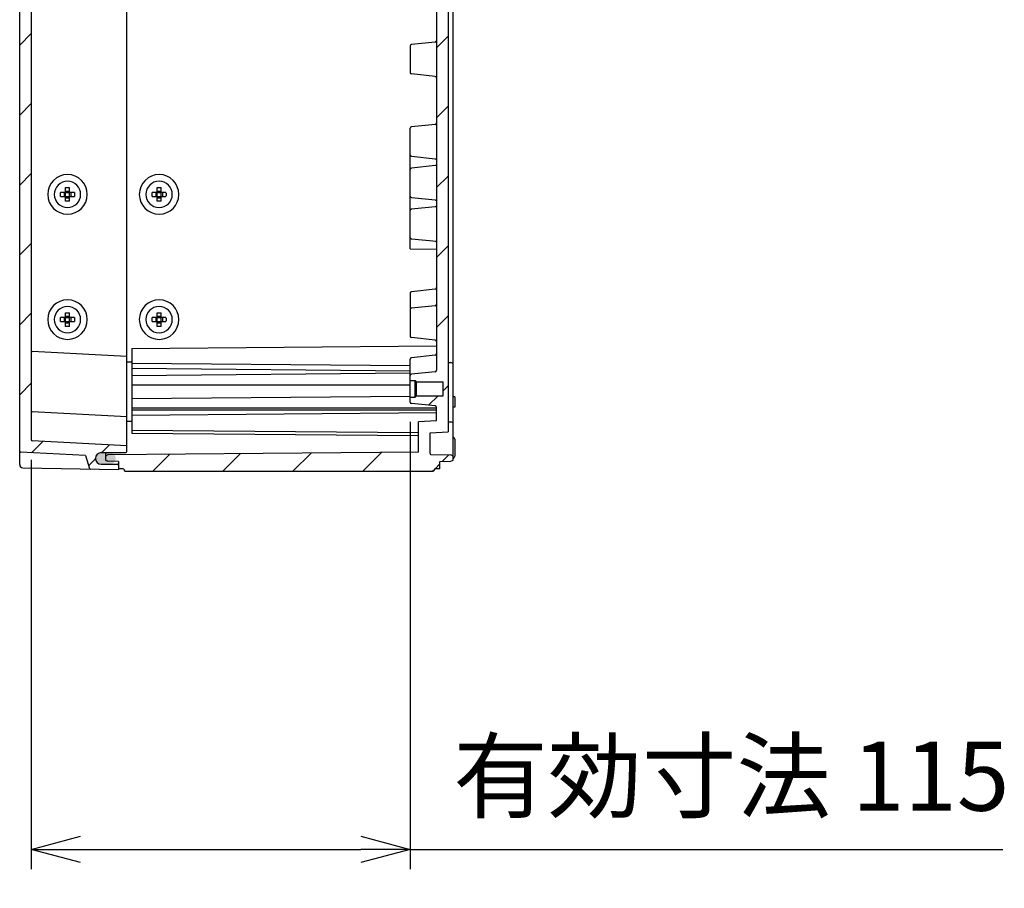
# Model space of a CAD drawing. Units: millimetres. Extents: x 0 to 4861, y 0 to 1680.
# Drawn here: x 3707 to 4005, y 381 to 644 of the extents above; entities that cross this region are included whole.
import ezdxf

# ---------------------------------------------------------------- set-up
doc = ezdxf.new("R2010")
doc.units = ezdxf.units.MM
doc.header["$LTSCALE"] = 6
for name, color, linetype, lineweight in [('AM_5', 3, 'Continuous', 25), ('AM_8', 1, 'Continuous', 25), ('ｶﾞｽｹｯﾄ', 5, 'Continuous', 25), ('ﾄｯﾌﾟｶﾊﾞｰ', 7, 'Continuous', 25), ('ﾋﾞｽ', 8, 'Continuous', 25), ('ﾎﾞﾃﾞｨｰ', 2, 'Continuous', 25)]:
    doc.layers.add(name, color=color, linetype=linetype, lineweight=lineweight)
doc.styles.get("Standard").update_dxf_attribs({"font": 'ISOCP.SHX', "bigfont": 'EXTFONT.SHX'})
doc.dimstyles.new('AM_ISO$0', dxfattribs={"dimtxt": 3.5, "dimasz": 2.5, "dimexe": 1, "dimexo": 1, "dimgap": 1.5, "dimtad": 1, "dimdsep": 46, "dimtxsty": 'STANDARD', "dimblk": 'OPEN30', "dimcen": 0, "dimclrd": 3, "dimclre": 3, "dimclrt": 2, "dimadec": 0, "dimazin": 2, "dimtp": 0.1, "dimtm": 0.1, "dimtfac": 0.71, "dimtmove": 0, "dimatfit": 3, "dimldrblk": 'OPEN30', "dimfxl": 1, "dimlwd": -1, "dimlwe": -1, "dimarcsym": 0})
pattern_1 = [(45, (5.755775257992354, -158.1826824175333), (-10.60660171779821, 10.60660171779821), [])]

# ---------------------------------------------------------------- blocks, each defined once
blk = doc.blocks.new('_Open30')
at = {"color": 0, "linetype": 'ByBlock', "lineweight": -2}
for p, q in [((-1, 0.26794919), (0, 0)), ((0, 0), (-1, -0.26794919)), ((0, 0), (-1, 0))]:
    blk.add_line(p, q, dxfattribs=at)
blk = doc.blocks.new('*D44')
at = {"layer": 'AM_5', "color": 3}
for p, q in [((3825.05060996193, 522.0968427955252), (3825.05060996193, 386.417666016927)), ((3710.050436540165, 510.6470449700785), (3710.050436540165, 386.417666016927)), ((3725.050436540165, 392.417666016927), (3810.05060996193, 392.417666016927)), ((3825.05060996193, 392.417666016927), (4004.870458442914, 392.417666016927))]:
    blk.add_line(p, q, dxfattribs=at)
at = {"layer": 'Defpoints', "color": 0}
for p in [(3825.05060996193, 528.0968427955253), (3710.050436540165, 516.6470449700786), (3825.05060996193, 392.417666016927)]:
    blk.add_point(p, dxfattribs=at)
at = {"layer": 'AM_5', "color": 3, "xscale": 15, "yscale": 15, "zscale": 15, "rotation": 180}
blk.add_blockref('_Open30', (3710.050436540165, 392.417666016927), dxfattribs=at)
at = {"layer": 'AM_5', "color": 3, "xscale": 15, "yscale": 15, "zscale": 15}
blk.add_blockref('_Open30', (3825.05060996193, 392.417666016927), dxfattribs=at)
at = {"layer": 'AM_5', "color": 2, "insert": (3922.460534202422, 411.9176660169269), "char_height": 21, "attachment_point": 5}
blk.add_mtext('有効寸法 115', dxfattribs=at)

msp = doc.modelspace()

# ---------------------------------------------------------------- hatches: boundary and pattern name
at = {"layer": 'AM_8', "ltscale": 0.5}
h = msp.add_hatch(dxfattribs=at)
h.set_pattern_fill('_U', color=256, scale=15, angle=45, style=0, pattern_type=0)
h.set_pattern_definition(pattern_1)
edge = h.paths.add_edge_path()
edge.add_arc((3706.850393639712, 801.0574067997275), 0.3000000000001819, 93.00042407598852, 179.999999999337, ccw=False)
edge.add_line((3706.834690635427, 801.356995543936), (3726.550413960055, 802.3903991475667))
edge.add_line((3726.550413960055, 802.3903991475672), (3727.752658048819, 806.2821937551643))
edge.add_arc((3728.03929284809, 806.1936472033019), 0.3000000000002845, 451.070522902028, 522.8331575531654, ccw=False)
edge.add_line((3728.033687929406, 806.4935948402101), (3736.550400675457, 806.6423175767349))
edge.add_line((3736.550400675457, 806.6423175767344), (3736.550399361313, 806.4423175769477))
edge.add_line((3736.550399361313, 806.4423175769477), (3736.550387909219, 806.4423175769477))
edge.add_line((3736.550387909219, 806.4423175769477), (3736.550393975744, 805.6226854490782))
edge.add_line((3736.550393975745, 805.6226854490782), (3736.550392123233, 805.3407508787534))
edge.add_arc((3736.250392123241, 805.3407486582967), 0.3000000000002139, 270.30042407599717, 360.0004240759868, ccw=False)
edge.add_line((3736.251965132816, 805.0407527822571), (3731.291231599352, 805.0147414868568))
edge.add_arc((3731.300407488544, 803.2647655432905), 1.750000000000535, 450.3004240760369, 539.9926895799024)
edge.add_line((3729.550407502788, 803.2649888273658), (3729.550407502787, 803.2255956745743))
edge.add_arc((3731.300418853171, 803.2329085558101), 1.750026629712962, 180.239424042584, 269.7000642784859)
edge.add_line((3731.291257740311, 801.482905904751), (3738.751991755101, 801.4438964581099))
edge.add_arc((3738.750423186378, 801.1439005588176), 0.3000000000001512, 360.0004240759868, 449.7004240760082, ccw=False)
edge.add_line((3739.05042318637, 801.1439027792743), (3739.05042318635, 799.4423175768832))
edge.add_line((3739.05042318635, 799.4423175768832), (3710.334733539239, 797.9371789282294))
edge.add_arc((3710.350436543524, 797.6375901840205), 0.3000000000001235, 453.000424075727, 539.9999999993152)
edge.add_line((3710.050436543524, 797.6375901840237), (3710.050436540166, 516.647044970078))
edge.add_arc((3710.350436540165, 516.6470449700745), 0.2999999999992724, 539.9999999992501, 626.9995759226373)
edge.add_line((3710.334733535872, 516.347456225867), (3739.050423182948, 514.8423175765263))
edge.add_line((3739.050423182949, 514.8423175765263), (3739.050423182928, 513.1407323741349))
edge.add_arc((3738.750423182936, 513.1407345945989), 0.3000000000002139, 270.29957592262224, 359.9995759226436, ccw=False)
edge.add_line((3738.751991751652, 512.8407386953061), (3731.291257736862, 512.8017292488433))
edge.add_arc((3731.300418849678, 511.0517265977835), 1.75002662971296, 450.2999357200998, 539.7605759560203)
edge.add_line((3729.550407499294, 511.0590394790623), (3729.550407499294, 511.0196463262703))
edge.add_arc((3731.300407485049, 511.0198696103055), 1.749999999999544, 180.0073104187911, 269.699575922638)
edge.add_line((3731.291231595816, 509.269893666741), (3736.251965129282, 509.2438823712185))
edge.add_arc((3736.250392119699, 508.9438864951788), 0.29999999999983, 359.9995759226436, 449.69957592254605, ccw=False)
edge.add_line((3736.550392119691, 508.9438842747148), (3736.550393972196, 508.6619497043906))
edge.add_line((3736.550393972196, 508.6619497043906), (3736.55038790565, 507.8423175765209))
edge.add_line((3736.55038790565, 507.8423175765209), (3736.550399357745, 507.8423175765209))
edge.add_line((3736.550399357745, 507.8423175765209), (3736.550400671883, 507.6423175767343))
edge.add_line((3736.550400671883, 507.6423175767343), (3728.033687925837, 507.7910403134622))
edge.add_arc((3728.039292844528, 508.09098795037), 0.2999999999999495, 197.1668424454699, 268.92947709651435, ccw=False)
edge.add_line((3727.752658045254, 508.0024413985146), (3726.550413956583, 511.8942360061408))
edge.add_line((3726.550413956583, 511.8942360061408), (3706.834690631978, 512.927639610243))
edge.add_arc((3706.850393636273, 513.227228354451), 0.2999999999999916, 179.9999999994021, 266.9995759225542, ccw=False)
edge.add_line((3706.550393636272, 513.2272283544542), (3706.550393637257, 584.3197357865046))
edge.add_line((3706.550393637257, 584.3197357865046), (3706.550393639712, 801.0574067997312))
h = msp.add_hatch(dxfattribs=at)
h.set_pattern_fill('_U', color=256, scale=15, angle=45, style=0, pattern_type=0)
h.set_pattern_definition(pattern_1)
edge = h.paths.add_edge_path()
edge.add_line((3733.300405099444, 802.148177576886), (3732.550416928682, 802.521562934727))
edge.add_line((3732.550416928682, 802.5215629347275), (3732.550407850191, 803.7481336637151))
edge.add_line((3732.550407850191, 803.7481336637146), (3733.300405099467, 804.1197768945183))
edge.add_line((3733.300405099467, 804.1197768945183), (3736.550404889454, 804.1481632697859))
edge.add_line((3736.550404889454, 804.1481632697863), (3736.550393975745, 805.6226854490782))
edge.add_line((3736.550393975745, 805.6226854490782), (3736.550399361313, 806.4423175769477))
edge.add_line((3736.550399361313, 806.4423175769477), (3738.050388279359, 806.4423175769297))
edge.add_line((3738.050388279359, 806.4423175769301), (3738.483402728205, 807.1423175769968))
edge.add_line((3738.483402728205, 807.1423175769968), (3832.117772853981, 807.1423175758777))
edge.add_line((3832.117772853981, 807.1423175758781), (3832.550388276788, 806.3923175756279))
edge.add_line((3832.550388276788, 806.3923175756275), (3834.050388282, 806.3923154922647))
edge.add_line((3834.050388282, 806.3923154922647), (3834.05040493541, 804.1423175756252))
edge.add_line((3834.05040493541, 804.1423175756252), (3837.366153103292, 804.0844670415566))
edge.add_line((3837.366153103293, 804.0844670415571), (3838.05040789595, 803.7423459758651))
edge.add_line((3838.05040789595, 803.7423459758645), (3838.050407895935, 802.5430500858778))
edge.add_line((3838.050407895935, 802.5430500858782), (3837.366179304803, 802.2009194599649))
edge.add_line((3837.366179304803, 802.2009194599649), (3831.345184698099, 802.0957848014496))
edge.add_arc((3831.350422302912, 801.7958305257737), 0.3000000000001928, 451.0003596588161, 540.0004240760303)
edge.add_line((3831.050422302921, 801.795828305317), (3831.050469323504, 795.4430027139077))
edge.add_line((3831.050469323504, 795.4430027139077), (3836.550471456842, 795.1547934222916))
edge.add_line((3836.550471456842, 795.1547934222912), (3836.552514460785, 519.1299487857767))
edge.add_line((3836.552514460785, 519.1299487857767), (3831.050469320198, 518.8416324373028))
edge.add_line((3831.050469320198, 518.8416324373028), (3831.050422299465, 512.488806845893))
edge.add_arc((3831.350422299456, 512.488804625428), 0.2999999999993044, 539.9995759224481, 628.9996403392895)
edge.add_line((3831.345184694632, 512.1888503497538), (3837.366179301336, 512.0837156910947))
edge.add_line((3837.366179301336, 512.0837156910947), (3838.05040789246, 511.7415850651649))
edge.add_line((3838.05040789246, 511.7415850651649), (3838.050407892445, 510.5422891751776))
edge.add_line((3838.050407892446, 510.5422891751776), (3837.36615309978, 510.2001681095024))
edge.add_line((3837.36615309978, 510.2001681095024), (3834.050404931897, 510.1423175755129))
edge.add_line((3834.050404931897, 510.1423175755124), (3834.050388278431, 507.8923196588728))
edge.add_line((3834.050388278431, 507.8923196588728), (3832.550388273221, 507.8923175755461))
edge.add_line((3832.550388273221, 507.8923175755465), (3832.117772850395, 507.1423175753064))
edge.add_line((3832.117772850395, 507.1423175753069), (3738.48340272462, 507.1423175764261))
edge.add_line((3738.48340272462, 507.1423175764256), (3738.050388275791, 507.8423175765027))
edge.add_line((3738.050388275791, 507.8423175765031), (3736.550399357745, 507.8423175765209))
edge.add_line((3736.550399357745, 507.8423175765209), (3736.550393972196, 508.6619497043906))
edge.add_line((3736.550393972196, 508.6619497043906), (3736.55040488594, 510.1364718836824))
edge.add_line((3736.55040488594, 510.1364718836824), (3733.300405095954, 510.1648582590277))
edge.add_line((3733.300405095954, 510.1648582590277), (3732.550407846669, 510.5365014898588))
edge.add_line((3732.550407846668, 510.5365014898588), (3732.550416925207, 511.7630722188372))
edge.add_line((3732.550416925207, 511.7630722188372), (3733.300405095977, 512.13645757666))
edge.add_line((3733.300405095977, 512.13645757666), (3827.550425577209, 512.9582364169003))
edge.add_line((3827.550425577209, 512.9582364169008), (3827.550493745398, 522.1416583426242))
edge.add_line((3827.550493745398, 522.1416583426242), (3833.050495878744, 522.4298676341112))
edge.add_line((3833.050495878744, 522.4298676341107), (3833.050524430293, 526.3340229329186))
edge.add_line((3833.050524430293, 526.3340229329186), (3833.05052522227, 526.4423184180675))
edge.add_arc((3832.550525222284, 526.4423221188415), 0.4999999999995985, 359.9995759225351, 443.9737541224031)
edge.add_line((3832.603017232219, 526.9395590733137), (3825.408616353982, 527.6990532319427))
edge.add_arc((3825.450609961932, 528.0968427955202), 0.4000000000002181, 179.9999999992989, 263.97375412208436, ccw=False)
edge.add_line((3825.050609961932, 528.0968427955253), (3825.050609961948, 529.6416768458351))
edge.add_line((3825.050609961948, 529.6416768458351), (3826.550549257025, 529.6416657439648))
edge.add_line((3826.550549257025, 529.6416657439648), (3826.950552217633, 530.0416627833364))
edge.add_line((3826.950552217633, 530.0416627833359), (3835.050552217411, 530.041602830808))
edge.add_line((3835.050552217411, 530.041602830808), (3835.050583303906, 534.2416028306932))
edge.add_line((3835.050583303906, 534.2416028306932), (3826.950583304128, 534.2416627832212))
edge.add_line((3826.950583304128, 534.2416627832212), (3826.950552217682, 534.241693870127))
edge.add_line((3826.950552217682, 534.241693870127), (3826.550586264758, 534.6416657438283))
edge.add_line((3826.550586264758, 534.6416657438283), (3826.550549257085, 534.6416657441022))
edge.add_line((3826.550549257085, 534.6416657441022), (3825.050609962008, 534.6416768459729))
edge.add_line((3825.050609962008, 534.6416768459724), (3825.050609962028, 536.1879067391862))
edge.add_arc((3825.450609962028, 536.1879067391812), 0.3999999999996362, 456.02539772268256, 539.9999999992989, ccw=False)
edge.add_line((3825.408622242601, 536.5856969243512), (3832.603094948455, 537.3450909784581))
edge.add_arc((3832.550610299171, 537.8423287099203), 0.5000000000000595, 276.025397722774, 359.9995759226002)
edge.add_line((3833.050610299157, 537.8423250091467), (3833.050610302008, 776.4423101420155))
edge.add_arc((3832.550610302023, 776.4423064412543), 0.4999999999995985, 360.0004240759912, 443.9746022757978)
edge.add_line((3832.603094951318, 776.9395441727145), (3825.408622245483, 777.6989382269938))
edge.add_arc((3825.450609964919, 778.0967284121624), 0.4000000000000562, 179.9999999993315, 263.97460227575175, ccw=False)
edge.add_line((3825.05060996492, 778.096728412167), (3825.050609964936, 779.6429583053808))
edge.add_line((3825.050609964936, 779.6429583053808), (3826.550549260013, 779.6429694072156))
edge.add_line((3826.550549260013, 779.6429694072156), (3826.550586267687, 779.6429694074894))
edge.add_line((3826.550586267687, 779.6429694074894), (3826.95055222062, 780.0429412811817))
edge.add_line((3826.95055222062, 780.0429412811812), (3826.950583307066, 780.0429723680866))
edge.add_line((3826.950583307066, 780.0429723680866), (3835.050583306844, 780.0430323204208))
edge.add_line((3835.050583306844, 780.0430323204208), (3835.05055222045, 784.243032320306))
edge.add_line((3835.05055222045, 784.243032320306), (3826.950552220671, 784.2429723679718))
edge.add_line((3826.950552220671, 784.2429723679718), (3826.550549260073, 784.6429694073529))
edge.add_line((3826.550549260073, 784.6429694073529), (3825.050609964997, 784.6429583055186))
edge.add_line((3825.050609964997, 784.642958305518), (3825.050609965015, 786.187792355828))
edge.add_arc((3825.450609965015, 786.1877923558226), 0.4000000000005457, 456.0262458760142, 539.9999999992012, ccw=False)
edge.add_line((3825.408616357078, 786.5855819194024), (3832.603017235332, 787.3450760778595))
edge.add_arc((3832.550525225409, 787.8423130323329), 0.4999999999999548, 276.0262458761701, 360.0004240760433)
edge.add_line((3833.050525225395, 787.8423167330947), (3833.05052443342, 787.9506122182436))
edge.add_line((3833.050524433419, 787.9506122182432), (3833.050495881963, 791.854767517051))
edge.add_line((3833.050495881963, 791.8547675170515), (3827.550493748626, 792.1429768086698))
edge.add_line((3827.550493748626, 792.1429768086698), (3827.550425580655, 801.3263987343933))
edge.add_line((3827.550425580655, 801.3263987343933), (3733.300405099444, 802.1481775768865))
at = {"layer": 'ｶﾞｽｹｯﾄ', "ltscale": 0.5}
h = msp.add_hatch(color=256, dxfattribs=at)
h.dxf.hatch_style = 1
h.paths.add_polyline_path([(3730.449864780013, 509.4772995069714, 0.1262411294915274), (3731.291257414334, 509.2567205076169), (3733.909583287765, 509.2567205075855, 0.2103526549131218), (3735.197167270071, 509.8315593235869), (3733.400420351048, 509.847239296423), (3732.650420351071, 510.2188769761031), (3732.650420351098, 512.8149281776813), (3731.29125741438, 512.8149281776972, 0.4126808072565778), (3729.550420351064, 511.0649521662848), (3729.550420351064, 511.0358243426784, 0.2678536880624497)])
h.paths.add_polyline_path([(3732.650420351071, 510.2188769761031), (3733.400420351048, 509.847239296423), (3735.197167270071, 509.8315593235869, 0.1861672518231253), (3735.650420351077, 511.0066965189974), (3735.650420351081, 511.0649521661847, 0.1104572399477221), (3735.483702134557, 511.8104176544401), (3733.40395878417, 511.7922680092059), (3732.650420351084, 511.4188769761202)])
h.paths.add_polyline_path([(3732.650420351084, 511.4188769761202), (3733.40395878417, 511.7922680092059), (3735.483702134557, 511.8104176544401, 0.2890477358692089), (3733.909583287804, 512.8149281776658), (3732.650420351098, 512.8149281776813)])

# ---------------------------------------------------------------- linework, layer by layer
at = {"layer": 'ﾄｯﾌﾟｶﾊﾞｰ'}
for p, q in [((3706.550393636406, 509.1488608441071), (3706.550393639759, 805.1357537218407)), ((3710.050436543524, 797.6375901840237), (3710.050436540166, 516.647044970078)), ((3739.050423183492, 541.9422775765314), (3710.334946711463, 543.4473977209962)), ((3739.050423183276, 523.642317576522), (3710.334811263456, 525.1474377214988)), ((3739.050423182949, 514.8423175765263), (3710.334733535873, 516.3474562258665)), ((3726.550413956583, 511.8942360061408), (3706.834690631978, 512.927639610243)), ((3726.550413956583, 511.8942360061408), (3727.752658045254, 508.0024413985146)), ((3731.291257736862, 512.8017292488433), (3738.751991751652, 512.8407386953061)), ((3707.532933829336, 508.1490338662724), (3736.550400671883, 507.6423175767343)), ((3731.291231595817, 509.2698936667378), (3736.251965129282, 509.2438823712185)), ((3736.550392119691, 508.9438842747153), (3736.550400671883, 507.6423175767343))]:
    msp.add_line(p, q, dxfattribs=at)
at = {"layer": 'ﾄｯﾌﾟｶﾊﾞｰ', "ltscale": 0.5}
for p, q in [((3739.050423182928, 513.1407323741349), (3739.05042318637, 801.1439027792746)), ((3729.550407499294, 511.0196463262703), (3729.550407499295, 511.0590394790619))]:
    msp.add_line(p, q, dxfattribs=at)
at = {"layer": 'ﾄｯﾌﾟｶﾊﾞｰ'}
for centre, radius, start, end in [((3710.350649715757, 543.7469864652056), 0.2999999999999999, 179.9995759225814, 266.9995759226128), ((3710.35051426775, 525.4470264657083), 0.2999999999999999, 179.9995759225814, 266.9995759226128), ((3710.350436540165, 516.647044970075), 0.3, 179.9999999993095, 266.9995759226128), ((3706.850393636273, 513.227228354451), 0.3, 179.9999999992704, 266.9995759226128), ((3731.300418849678, 511.0517265977835), 1.75002662971296, 90.29993572012184, 179.7605759560128), ((3731.30040748505, 511.0198696103051), 1.74999999999909, 180.0073104187706, 269.699575922623), ((3738.750423182936, 513.1407345945985), 0.3, 270.2995759226123, 359.9995759226596), ((3707.550393636193, 509.1488814323323), 0.9999999999999998, 179.9995759226857, 268.9995759225669), ((3728.039292844528, 508.09098795037), 0.2999999999999999, 197.1668424454439, 269.0696372354367), ((3736.250392119699, 508.9438864951793), 0.2999999999999999, 359.9995759225815, 89.69957592262305)]:
    msp.add_arc(centre, radius, start, end, dxfattribs=at)
at = {"layer": 'ﾋﾞｽ'}
for p, q in [((3720.450393631264, 591.7423142902093), (3718.960834408129, 591.7423142902448)), ((3720.050393631264, 591.7423142902188), (3720.050393631235, 590.542314290219)), ((3720.450393631264, 591.7423142902093), (3720.450393631299, 593.2318735133434)), ((3720.450393631273, 592.1423142902089), (3721.650393631272, 592.1423142901801)), ((3720.450393631235, 590.5423142902094), (3720.450393631264, 591.7423142902093)), ((3720.450393631264, 591.7423142902093), (3721.650393631263, 591.7423142901805)), ((3721.650393631263, 591.7423142901805), (3721.650393631299, 593.2318735133146)), ((3723.1399528544, 591.7423142901449), (3721.650393631264, 591.7423142901805)), ((3721.650393631234, 590.5423142901806), (3721.650393631263, 591.7423142901805)), ((3722.050393631264, 591.742314290171), (3722.050393631235, 590.5423142901711)), ((3748.250393631264, 591.7423142895436), (3746.760834408128, 591.7423142895793)), ((3747.850393631264, 591.7423142895532), (3747.850393631236, 590.5423142895532)), ((3748.250393631264, 591.7423142895436), (3748.2503936313, 593.2318735126777)), ((3748.250393631273, 592.1423142895433), (3749.450393631273, 592.1423142895146)), ((3748.250393631235, 590.5423142895438), (3748.250393631264, 591.7423142895436)), ((3748.250393631264, 591.7423142895436), (3749.450393631263, 591.742314289515)), ((3749.450393631263, 591.742314289515), (3749.450393631298, 593.2318735126491)), ((3750.9399528544, 591.7423142894794), (3749.450393631265, 591.742314289515)), ((3749.450393631234, 590.542314289515), (3749.450393631263, 591.742314289515)), ((3749.850393631265, 591.7423142895054), (3749.850393631235, 590.5423142895056)), ((3718.9608344081, 590.542314290245), (3720.450393631235, 590.5423142902094)), ((3720.450393631199, 589.0527550670744), (3720.450393631235, 590.5423142902085)), ((3720.450393631235, 590.5423142902094), (3721.650393631234, 590.5423142901806)), ((3720.450393631226, 590.1423142902088), (3721.650393631224, 590.1423142901801)), ((3721.650393631236, 590.5423142901806), (3723.139952854371, 590.5423142901451)), ((3721.650393631198, 589.0527550670456), (3721.650393631234, 590.5423142901797)), ((3746.7608344081, 590.5423142895795), (3748.250393631235, 590.5423142895438)), ((3748.250393631199, 589.0527550664087), (3748.250393631235, 590.5423142895428)), ((3748.250393631235, 590.5423142895438), (3749.450393631234, 590.542314289515)), ((3748.250393631226, 590.1423142895432), (3749.450393631224, 590.1423142895146)), ((3749.450393631236, 590.542314289515), (3750.939952854371, 590.5423142894796)), ((3749.450393631198, 589.0527550663801), (3749.450393631234, 590.5423142895143)), ((3720.450393630354, 553.7423142902084), (3718.960834407219, 553.7423142902439)), ((3720.050393630355, 553.7423142902179), (3720.050393630326, 552.542314290218)), ((3720.450393630354, 553.7423142902084), (3720.45039363039, 555.2318735133424)), ((3720.450393630364, 554.142314290208), (3721.650393630362, 554.1423142901792)), ((3720.450393630326, 552.5423142902085), (3720.450393630354, 553.7423142902084)), ((3720.450393630354, 553.7423142902084), (3721.650393630353, 553.7423142901795)), ((3721.650393630353, 553.7423142901795), (3721.650393630389, 555.2318735133138)), ((3723.13995285349, 553.742314290144), (3721.650393630355, 553.7423142901795)), ((3721.650393630324, 552.5423142901797), (3721.650393630353, 553.7423142901795)), ((3722.050393630354, 553.74231429017), (3722.050393630326, 552.5423142901702)), ((3748.250393630355, 553.7423142895436), (3746.760834407221, 553.7423142895793)), ((3747.850393630355, 553.7423142895532), (3747.850393630327, 552.5423142895532)), ((3748.250393630355, 553.7423142895436), (3748.250393630391, 555.2318735126777)), ((3748.250393630365, 554.1423142895432), (3749.450393630364, 554.1423142895146)), ((3748.250393630327, 552.5423142895438), (3748.250393630355, 553.7423142895436)), ((3748.250393630355, 553.7423142895436), (3749.450393630354, 553.7423142895149)), ((3749.450393630354, 553.7423142895149), (3749.45039363039, 555.2318735126491)), ((3750.939952853491, 553.7423142894794), (3749.450393630356, 553.7423142895149)), ((3749.450393630326, 552.542314289515), (3749.450393630354, 553.7423142895149)), ((3749.850393630356, 553.7423142895054), (3749.850393630327, 552.5423142895056)), ((3718.960834407191, 552.542314290244), (3720.450393630326, 552.5423142902085)), ((3720.45039363029, 551.0527550670733), (3720.450393630326, 552.5423142902076)), ((3720.450393630326, 552.5423142902085), (3721.650393630324, 552.5423142901797)), ((3720.450393630316, 552.1423142902079), (3721.650393630315, 552.1423142901792)), ((3721.650393630326, 552.5423142901797), (3723.139952853461, 552.5423142901441)), ((3721.65039363029, 551.0527550670446), (3721.650393630324, 552.5423142901789)), ((3746.760834407191, 552.5423142895795), (3748.250393630327, 552.5423142895438)), ((3748.250393630291, 551.0527550664087), (3748.250393630327, 552.5423142895428)), ((3748.250393630327, 552.5423142895438), (3749.450393630326, 552.542314289515)), ((3748.250393630317, 552.1423142895432), (3749.450393630316, 552.1423142895145)), ((3749.450393630328, 552.542314289515), (3750.939952853463, 552.5423142894795)), ((3749.45039363029, 551.0527550663801), (3749.450393630326, 552.5423142895143))]:
    msp.add_line(p, q, dxfattribs=at)
for centre, radius, start, end in [((3721.050393631249, 591.1423142901943), 6, 89.99999999863017, 269.9999999986302), ((3721.050393631249, 591.1423142901943), 4, 359.9999999986321, 179.9999999986321), ((3721.050393631249, 591.1423142901943), 6, 269.9999999986302, 89.99999999863017), ((3748.85039363125, 591.1423142895289), 6, 89.99999999863017, 269.9999999986302), ((3748.85039363125, 591.1423142895289), 4, 359.9999999986321, 179.9999999986321), ((3748.85039363125, 591.1423142895289), 6, 269.9999999986302, 89.99999999863017), ((3721.050393631249, 591.1423142901943), 4, 179.9999999986321, 359.9999999986321), ((3748.85039363125, 591.1423142895289), 4, 179.9999999986321, 359.9999999986321), ((3721.05039363034, 553.1423142901936), 6, 89.99999999863017, 269.9999999986302), ((3721.05039363034, 553.1423142901936), 6, 269.9999999986302, 89.99999999863017), ((3748.850393630341, 553.1423142895289), 6, 89.99999999863017, 269.9999999986302), ((3748.850393630341, 553.1423142895289), 6, 269.9999999986302, 89.99999999863017), ((3721.05039363034, 553.1423142901936), 4, 359.9999999986321, 179.9999999986321), ((3748.850393630341, 553.1423142895289), 4, 359.9999999986321, 179.9999999986321), ((3721.05039363034, 553.1423142901936), 4, 179.9999999986321, 359.9999999986321), ((3748.850393630341, 553.1423142895289), 4, 179.9999999986321, 359.9999999986321)]:
    msp.add_arc(centre, radius, start, end, dxfattribs=at)
at = {"layer": 'ﾋﾞｽ', "extrusion": (0, 0, -1)}
for centre, major_axis, ratio, start_param, end_param in [((3726.566457107915, 591.1423142900625), (2.740223e-10, 11.46262319468927), 0.6644258776815292, 4.712388980384689, 4.764756952184804), ((3721.050393631118, 585.6262508135292), (-11.46262319469012, 2.740354e-10), 0.6644258776815228, 1.518428354994785, 1.623164298595008), ((3715.534330154586, 591.1423142903263), (2.740611e-10, 11.46262319468986), 0.664425877681529, 1.518428354994783, 1.570796326794896), ((3754.366457107915, 591.142314289397), (2.740223e-10, 11.46262319468927), 0.6644258776815292, 4.712388980384689, 4.764756952184804), ((3748.850393631118, 585.6262508128636), (-11.46262319469012, 2.740354e-10), 0.6644258776815228, 1.518428354994785, 1.623164298595008), ((3743.334330154586, 591.1423142896608), (2.740611e-10, 11.46262319468986), 0.664425877681529, 1.518428354994783, 1.570796326794896), ((3726.566457107915, 591.1423142900625), (-2.74061e-10, -11.46262319468923), 0.6644258776815293, 1.518428354994781, 1.570796326794896), ((3721.050393631382, 596.6583777668596), (-11.46262319469012, 2.740481e-10), 0.6644258776815228, 4.660021008584577, 4.764756952184797), ((3715.534330154584, 591.1423142903263), (2.740279e-10, 11.46262319469148), 0.6644258776815555, 1.570796326794901, 1.623164298595003), ((3754.366457107915, 591.142314289397), (-2.74061e-10, -11.46262319468923), 0.6644258776815293, 1.518428354994781, 1.570796326794896), ((3748.850393631381, 596.6583777661942), (-11.46262319469012, 2.740481e-10), 0.6644258776815228, 4.660021008584577, 4.764756952184797), ((3743.334330154584, 591.1423142896608), (2.740279e-10, 11.46262319469148), 0.6644258776815555, 1.570796326794901, 1.623164298595003), ((3726.566457107006, 553.1423142900616), (2.740223e-10, 11.46262319468927), 0.6644258776815292, 4.712388980384689, 4.764756952184804), ((3726.566457107006, 553.1423142900616), (-2.74061e-10, -11.46262319468923), 0.6644258776815293, 1.518428354994781, 1.570796326794896), ((3721.050393630208, 547.6262508135281), (-11.46262319469012, 2.740354e-10), 0.6644258776815228, 1.518428354994785, 1.623164298595008), ((3715.534330153677, 553.1423142903254), (2.740611e-10, 11.46262319468986), 0.664425877681529, 1.518428354994783, 1.570796326794896), ((3715.534330153675, 553.1423142903254), (2.740279e-10, 11.46262319469148), 0.6644258776815555, 1.570796326794901, 1.623164298595003), ((3754.366457107006, 553.142314289397), (2.740223e-10, 11.46262319468927), 0.6644258776815292, 4.712388980384689, 4.764756952184804), ((3754.366457107006, 553.142314289397), (-2.74061e-10, -11.46262319468923), 0.6644258776815293, 1.518428354994781, 1.570796326794896), ((3748.850393630209, 547.6262508128636), (-11.46262319469012, 2.740354e-10), 0.6644258776815228, 1.518428354994785, 1.623164298595008), ((3743.334330153678, 553.1423142896608), (2.740611e-10, 11.46262319468986), 0.664425877681529, 1.518428354994783, 1.570796326794896), ((3743.334330153676, 553.1423142896608), (2.740279e-10, 11.46262319469148), 0.6644258776815555, 1.570796326794901, 1.623164298595003), ((3721.050393630472, 558.6583777668588), (-11.46262319469012, 2.740481e-10), 0.6644258776815228, 4.660021008584577, 4.764756952184797), ((3748.850393630473, 558.6583777661942), (-11.46262319469012, 2.740481e-10), 0.6644258776815228, 4.660021008584577, 4.764756952184797)]:
    msp.add_ellipse(centre, major_axis=major_axis, ratio=ratio, start_param=start_param, end_param=end_param, dxfattribs=at)
at = {"layer": 'ﾎﾞﾃﾞｨｰ'}
for p, q in [((3838.050407892446, 510.5422891751776), (3838.05040789595, 803.7423459758645)), ((3836.550471456842, 795.1547934222912), (3836.552514460785, 519.1299487857767)), ((3833.050610302008, 776.4423101420155), (3833.050610299157, 537.8423250091467)), ((3832.603137085476, 637.3457251835206), (3825.408652277595, 636.5863270186713)), ((3825.050640341495, 636.235078963401), (3825.050579755965, 628.0495561877577)), ((3832.603059874839, 626.9402009138147), (3825.408586502829, 627.6997027254204)), ((3825.050554453096, 574.6423777756944), (3825.05082497653, 611.1879226980435)), ((3832.603321871284, 612.3451052336567), (3825.40883725709, 611.5857099225944)), ((3825.409343029065, 602.7021911355685), (3832.603246595625, 601.9531986694491)), ((3832.603231102875, 599.8600210883349), (3825.409317003727, 599.1111452971694)), ((3825.409250509732, 590.2021911355689), (3832.603154076294, 589.45319866945)), ((3825.05063988334, 586.1845915691345), (3825.050640098863, 586.2137103854478)), ((3832.603138371068, 587.360021088334), (3825.409224271922, 586.6111452971685)), ((3825.409157990399, 577.7021911355708), (3833.050609952018, 576.9066022183003)), ((3825.050554453096, 574.6423777756944), (3833.050609951989, 574.50267757613)), ((3832.60315283676, 562.3450210173294), (3825.408623540965, 561.585644501324)), ((3832.603241027881, 557.3450210173276), (3825.408623535754, 556.5856351922733)), ((3832.603165263151, 546.9394815771119), (3825.408616353166, 547.6989913630653)), ((3740.550658432307, 544.3923175759699), (3740.550468307225, 518.7051079292277)), ((3740.550658432193, 544.3923175759699), (3833.050664404449, 545.1988682035319)), ((3832.603152836521, 542.3450210173285), (3825.408623528293, 541.5856445000112)), ((3740.550627400042, 540.1996756407624), (3738.950387906031, 540.1857224074132)), ((3740.550613821652, 538.3651104284171), (3825.050608361286, 537.6270646694278)), ((3740.550625313939, 539.9177975759702), (3825.050619853572, 539.1797518169808)), ((3836.550614813008, 540.142317789803), (3837.36617930167, 540.1280769376297)), ((3838.05041676939, 539.7859418731903), (3837.36617930167, 540.1280769376297)), ((3740.5505980496, 536.2341975759726), (3825.050603505337, 536.9709924735819)), ((3832.603094948455, 537.3450909784581), (3825.4086222426, 536.5856969243512)), ((3740.550577114768, 533.405757276864), (3825.050577112455, 533.4051318461746)), ((3825.050586264799, 534.6416768461479), (3826.550586264758, 534.6416657438283)), ((3826.550549257025, 529.6416657439648), (3826.550549257085, 534.6416657441022)), ((3826.550586264758, 534.6416657438283), (3826.950583304128, 534.2416627832212)), ((3826.950552217633, 530.0416627833359), (3826.950552217682, 534.241693870127)), ((3826.950583304128, 534.2416627832212), (3835.050583303906, 534.2416028306932)), ((3835.050552217411, 530.041602830808), (3835.050583303906, 534.2416028306932)), ((3740.550545712672, 529.163117565923), (3825.050551168409, 529.8999124635322)), ((3825.050549257067, 529.6416768462844), (3826.550549257025, 529.6416657439648)), ((3826.550549257025, 529.6416657439648), (3826.950552217633, 530.0416627833359)), ((3826.950552217633, 530.0416627833359), (3835.050552217411, 530.041602830808)), ((3838.550549714379, 529.703410877806), (3838.050526834199, 529.7121375752339)), ((3838.550549714379, 529.703410877806), (3838.550526898764, 526.6208638744586)), ((3740.55052085269, 525.8043775759782), (3833.050520850156, 525.8036929329163)), ((3740.550524778065, 526.3347075759782), (3833.050524775531, 526.3340229329164)), ((3832.603017232219, 526.9395590733137), (3825.408616353982, 527.6990532319427)), ((3833.050495878744, 522.4298676341107), (3833.05052522227, 526.4423184180675)), ((3838.550526898764, 526.6208638744586), (3838.050526834162, 526.6121375752335)), ((3740.550508550874, 524.1423022771194), (3833.050514523129, 524.9488529046806)), ((3740.550494203318, 522.2038795141342), (3738.950387905816, 522.1899274421864)), ((3827.550425577209, 512.9582364169008), (3827.550493745398, 522.1416583426242)), ((3833.050495878744, 522.4298676341107), (3827.550493745398, 522.1416583426242)), ((3836.550481585199, 522.1423175755393), (3837.366179301456, 522.1280743970336)), ((3838.050416769175, 521.7859393325942), (3837.366179301456, 522.1280743970336)), ((3740.550468307225, 518.7051079292277), (3827.550462685313, 517.9452264968976)), ((3740.550475244025, 519.6423175761346), (3827.550469622, 518.8824208449112)), ((3831.050422299465, 512.488806845893), (3831.050469320198, 518.8416324373028)), ((3831.050469320198, 518.8416324373028), (3836.552514460785, 519.1299487857767)), ((3838.550454414335, 516.8277134812255), (3838.55041653688, 511.7102142676929)), ((3732.550424658108, 512.8078406075105), (3732.550407846686, 510.5365014898496)), ((3733.300405095977, 512.13645757666), (3732.550416728525, 511.7630721209178)), ((3827.550425577209, 512.9582364169008), (3733.300405095977, 512.13645757666)), ((3831.345184694635, 512.1888503497538), (3837.366179301336, 512.0837156910947)), ((3838.050416769055, 511.7415806266552), (3837.366179301336, 512.0837156910947)), ((3732.550407846668, 510.5365014898588), (3733.300405095954, 510.1648582590277)), ((3736.55040488594, 510.1364718836824), (3733.300405095954, 510.1648582590277)), ((3736.55040488594, 510.1364718836824), (3736.55038790565, 507.8423175765209)), ((3832.550388273221, 507.8923175755465), (3832.117772850395, 507.1423175753069)), ((3834.050388278433, 507.8923196588728), (3832.550388273221, 507.8923175755465)), ((3834.050388278431, 507.8923196588728), (3834.050404931897, 510.1423175755124)), ((3834.050404931897, 510.1423175755124), (3837.36615309978, 510.2001681095024)), ((3837.36615309978, 510.2001681095024), (3838.050407892446, 510.5422891751776)), ((3738.050388275791, 507.8423175765031), (3736.55038790565, 507.8423175765209)), ((3738.050388275791, 507.8423175765031), (3738.48340272462, 507.1423175764256)), ((3738.48340272462, 507.1423175764256), (3832.117772850395, 507.1423175753069))]:
    msp.add_line(p, q, dxfattribs=at)
at = {"layer": 'ﾎﾞﾃﾞｨｰ', "ltscale": 0.5}
for p, q in [((3825.050609974761, 561.1878541808708), (3825.050609961115, 548.0967809270599)), ((3825.05060996193, 528.0968427955253), (3825.050609962087, 541.1878541791464))]:
    msp.add_line(p, q, dxfattribs=at)
at = {"layer": 'ﾎﾞﾃﾞｨｰ'}
for points in [[(3832.603246595625, 601.9531986694491, 0), (3832.72426638157, 601.9242777737153, 0), (3832.829335984769, 601.8706669960368, 0), (3832.920915385983, 601.7897663182055, 0), (3832.991624642717, 601.6893457948444, 0), (3833.034083812409, 601.5771654805789, 0), (3833.050752875966, 601.4506453571978, 0)], [(3833.050744822582, 600.3625777760561, 0), (3833.034073886067, 600.236047899444, 0), (3832.991613055762, 600.1238682137162, 0), (3832.920902312574, 600.0234587370818, 0), (3832.829321713792, 599.9425594149187, 0), (3832.724251316923, 599.8889401925996, 0), (3832.603231102875, 599.8600210883349, 0)], [(3832.603154076293, 589.4531986694508, 0), (3832.724173862238, 589.4242777737161, 0), (3832.829243465436, 589.3706669960372, 0), (3832.92082286665, 589.289766318207, 0), (3832.991532123384, 589.1893457948461, 0), (3833.033991293079, 589.0771654805793, 0), (3833.050660356633, 588.9506453571993, 0)], [(3833.050652090778, 587.8625777760552, 0), (3833.033981154261, 587.7360478994432, 0), (3832.991520323957, 587.6238682137162, 0), (3832.920809580769, 587.5234587370818, 0), (3832.829228981987, 587.4425594149178, 0), (3832.724158585119, 587.3889401925996, 0), (3832.603138371069, 587.360021088334, 0)], [(3832.603061556961, 576.9531986694517, 0), (3832.724081342905, 576.924277773717, 0), (3832.829150946104, 576.8706669960391, 0), (3832.920730347318, 576.7897663182079, 0), (3832.991439604052, 576.689345794847, 0), (3833.033898773744, 576.5771654805811, 0), (3833.0505678373, 576.4506453572002, 0)]]:
    msp.add_polyline3d(points, dxfattribs=at)
for centre, radius, start, end in [((3825.45063999702, 636.1885368335005), 0.4, 96.0253977227783, 179.9995759225814), ((3832.55065224253, 637.8429628945408), 0.5, 276.0253959226393, 359.9995759225815), ((3825.450580110778, 628.097492288998), 0.4, 179.9995759225814, 263.9737541224646), ((3832.550567864903, 626.4429639593421), 0.5, 359.9995759225815, 83.97375412246457), ((3832.550837222, 612.8423429651182), 0.5, 276.0253977227783, 359.9995759226596), ((3825.450824976518, 611.1879197374245), 0.4, 96.0253977227783, 179.9995759225814), ((3825.450765083834, 603.1000406214023), 0.4, 179.9995759225814, 264.0560717997676), ((3825.450732615134, 598.7132951405364), 0.4, 95.94300026828108, 179.9995759225814), ((3825.450672564502, 590.6000406214032), 0.4, 179.9995759225814, 264.0560717997676), ((3825.450639883328, 586.2132951405355), 0.4, 95.94300026828108, 179.9995759225814), ((3825.450580045168, 578.1000406214051), 0.4, 179.9995759225814, 264.0560717997676), ((3832.550669794517, 562.842258918416), 0.5, 276.0252125465429, 359.9995759226596), ((3825.45060997476, 561.1878541804543), 0.4, 96.02521254659531, 179.9999999401905), ((3832.550757985636, 557.8422589184141), 0.5, 276.0252125465429, 359.9995759226596), ((3832.550673253216, 546.4422446226394), 0.5, 359.9995759225815, 83.97375412246457), ((3832.550669794278, 542.8422589184155), 0.5, 276.0252125465429, 359.9995759226596), ((3832.550610299171, 537.8423287099203), 0.5, 276.0253977227783, 359.9995759225815), ((3832.550525222285, 526.442322118841), 0.5, 359.9995759225815, 83.97375412246457), ((3837.850454414354, 516.8277186623149), 0.6999999999999998, 359.9995759225815, 73.39802632545403), ((3831.350422299454, 512.488804625429), 0.2999999999999999, 179.9995759225814, 268.9996403395082), ((3837.8504165369, 511.710219448776), 0.6999999999999998, 286.6011255240997, 359.9995759225815)]:
    msp.add_arc(centre, radius, start, end, dxfattribs=at)
at = {"layer": 'ﾎﾞﾃﾞｨｰ', "ltscale": 0.5}
for centre, start, end in [((3825.450609969547, 556.1878448714041), 96.0252125465429, 179.9999999402686), ((3825.450609961114, 548.0967809266429), 179.9999999402686, 263.9737541224646), ((3825.450609962088, 541.1878541791419), 96.0252125465429, 179.9999999993095), ((3825.450609962029, 536.1879067391818), 96.0253977227783, 179.9999999993095), ((3825.450609961932, 528.0968427955202), 179.9999999993095, 263.9737541224122)]:
    msp.add_arc(centre, 0.4, start, end, dxfattribs=at)

# ---------------------------------------------------------------- dimensions: what is measured, and where the dimension line sits
at = {"layer": 'AM_5'}
dim = msp.add_linear_dim(base=(3825.05060996193, 392.417666016927), p1=(3710.050436540165, 516.6470449700786), p2=(3825.05060996193, 528.0968427955253), angle=1.132e-13, text='有効寸法 <>', dimstyle='AM_ISO$0', override={"dimscale": 6}, dxfattribs=at)
dim.commit()
dim.dimension.update_dxf_attribs({"geometry": '*D44', "text_midpoint": (3922.460534202422, 411.9176660169269)})

doc.saveas('drawing.dxf')
